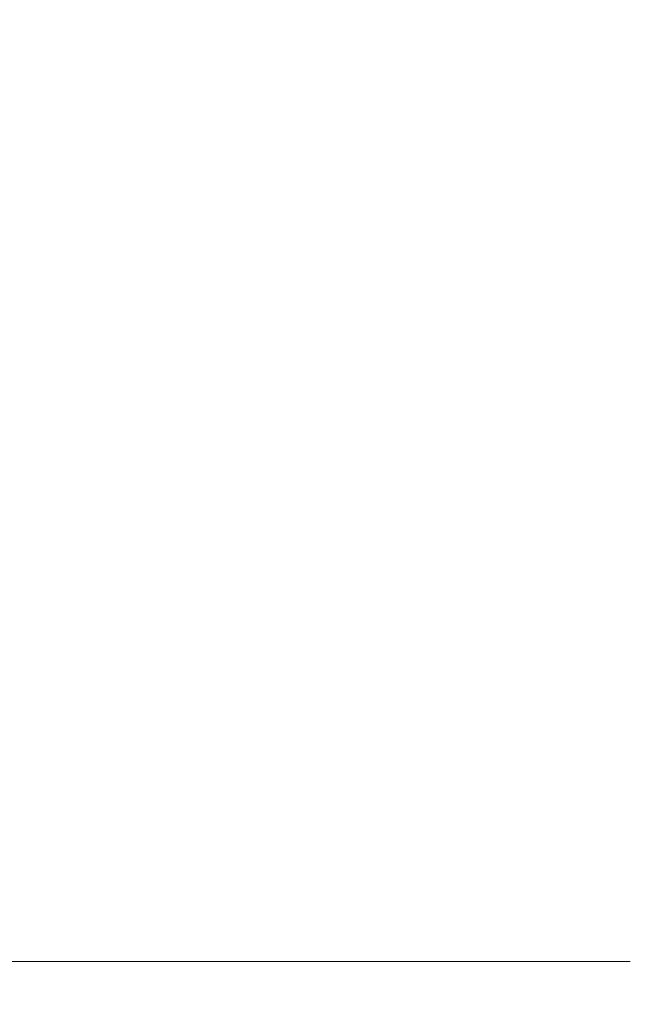
# Model space of a CAD drawing. Units: inches. Extents: x 0.3 to 16.7, y 0.3 to 10.7.
# Drawn here: x 5 to 5.1, y 5.9 to 6.1 of the extents above; entities that cross this region are included whole.
import ezdxf

# ---------------------------------------------------------------- set-up
doc = ezdxf.new("R2010")
doc.units = ezdxf.units.IN
doc.header["$MEASUREMENT"] = 0
doc.layers.add('FORMAT', color=7, linetype='Continuous')
doc.styles.add('SLDTEXTSTYLE0', font='TXT', dxfattribs={"width": 0.605})
doc.dimstyles.new('SLDDIMSTYLE0', dxfattribs={"dimtxt": 0.08089192708333333, "dimasz": 0.08089192708333333, "dimexe": 0, "dimexo": 0.0625, "dimgap": 0.02022298177083333, "dimtad": 0, "dimtih": 1, "dimtoh": 1, "dimdec": 0, "dimlfac": 24, "dimrnd": 1e-09, "dimzin": 12, "dimdsep": 46, "dimtxsty": 'SLDTEXTSTYLE0', "dimsah": 1, "dimcen": 0.09, "dimadec": 0, "dimazin": 0, "dimtfac": 1, "dimtdec": 0, "dimtofl": 0, "dimtmove": 0, "dimatfit": 3, "dimfxl": 0, "dimtolj": 1, "dimtzin": 12, "dimarcsym": 0})

# ---------------------------------------------------------------- blocks, each defined once
blk = doc.blocks.new('*D18')
at = {"layer": 'FORMAT', "color": 8}
for p, q in [((5.295311822501224, 5.866815490193328), (5.295311822501224, 4.315497847023075)), ((2.472659973614264, 5.156482156860005), (2.472659973614264, 4.315497847023075)), ((2.472659973614264, 4.415497847023075), (3.431408825498471, 4.415497847023075)), ((5.295311822501224, 4.415497847023075), (4.336562970617017, 4.415497847023076))]:
    blk.add_line(p, q, dxfattribs=at)
for points in [[(2.472659973614264, 4.415497847023075), (2.553551900697598, 4.403052935164101), (2.553551900697598, 4.427942758882049)], [(5.295311822501224, 4.415497847023075), (5.214419895417891, 4.427942758882049), (5.214419895417891, 4.403052935164101)]]:
    blk.add_solid(points, dxfattribs=at)
at = {"layer": 'FORMAT', "color": 8, "char_height": 0.08333333333333333, "attachment_point": 1, "style": 'SLDTEXTSTYLE0'}
for s, insert in [('" (OVERALL)', (3.617348460796816, 4.460809087904893)), ('68', (3.49390882549847, 4.460809087904893))]:
    blk.add_mtext(s, dxfattribs=dict(at, insert=insert))
blk = doc.blocks.new('*D20')
at = {"layer": 'FORMAT', "color": 8}
for p, q in [((5.192233237775991, 6.764498983578686), (5.723909324699852, 6.764498983578686)), ((5.623909324699852, 6.764498983578686), (5.623909324699852, 6.073903722026881)), ((5.623909324699852, 5.259086323526662), (5.623909324699852, 5.949681585078467)), ((5.152535010528876, 5.259086323526662), (5.723909324699852, 5.259086323526662))]:
    blk.add_line(p, q, dxfattribs=at)
for points in [[(5.623909324699852, 6.764498983578686), (5.611464412840878, 6.683607056495353), (5.636354236558827, 6.683607056495353)], [(5.623909324699852, 5.259086323526662), (5.636354236558827, 5.339978250609995), (5.611464412840878, 5.339978250609995)]]:
    blk.add_solid(points, dxfattribs=at)
at = {"layer": 'FORMAT', "color": 8, "char_height": 0.08333333333333333, "attachment_point": 1, "style": 'SLDTEXTSTYLE0'}
for s, insert in [('"', (5.665968788391047, 6.057103894434493)), ('36', (5.5425291530927, 6.057103894434493))]:
    blk.add_mtext(s, dxfattribs=dict(at, insert=insert))

msp = doc.modelspace()

# ---------------------------------------------------------------- linework, layer by layer
at = {"color": 7, "linetype": 'Continuous', "lineweight": 15}
msp.add_line((5.092233237775975, 5.932523823526662), (2.605723209145987, 5.932523823526664), dxfattribs=at)

# ---------------------------------------------------------------- dimensions: what is measured, and where the dimension line sits
at = {"layer": 'FORMAT', "color": 8}
dim = msp.add_linear_dim(base=(5.623909324699851, 6.764498983578686), p1=(5.052535010528876, 5.259086323526662), p2=(5.092233237775991, 6.764498983578686), angle=90.0000000000002, text='<>"', dimstyle='SLDDIMSTYLE0', dxfattribs=at)
dim.commit()
dim.dimension.update_dxf_attribs({"geometry": '*D20', "text_midpoint": (5.623909324699851, 6.011792653552674), "dimtype": 160})
dim = msp.add_linear_dim(base=(2.472659973614264, 4.415497847023076), p1=(5.295311822501224, 5.966815490193327), p2=(2.472659973614264, 5.256482156860005), text='<>" (OVERALL)', dimstyle='SLDDIMSTYLE0', dxfattribs=at)
dim.commit()
dim.dimension.update_dxf_attribs({"geometry": '*D18', "text_midpoint": (3.883985898057744, 4.415497847023076), "dimtype": 160})

doc.saveas('drawing.dxf')
